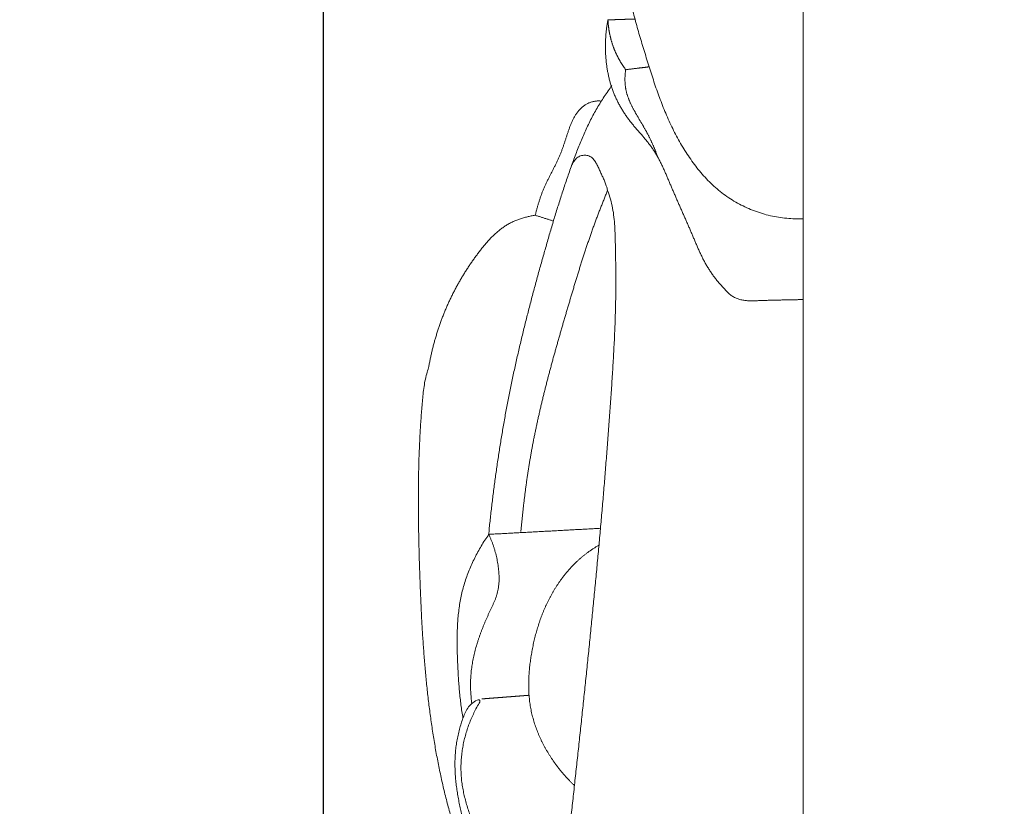
# Model space of a CAD drawing. Units: millimetres. Extents: x 5787 to 13714, y 5621 to 8839.
# Drawn here: x 6661 to 6694, y 8106 to 8133 of the extents above; entities that cross this region are included whole.
import ezdxf

# ---------------------------------------------------------------- set-up
doc = ezdxf.new("R2010")
doc.units = ezdxf.units.MM
doc.header["$PDMODE"] = 3
doc.layers.get('0').update_dxf_attribs({"lineweight": 13})
doc.styles.add('style1', font='txt')
doc.dimstyles.new('1_5', dxfattribs={"dimtxt": 22, "dimasz": 14, "dimexe": 1, "dimexo": 0, "dimgap": 5, "dimtad": 1, "dimdec": 0, "dimtxsty": 'style1', "dimcen": 25, "dimclrd": 1, "dimclre": 1, "dimclrt": 1, "dimadec": 0, "dimazin": 0, "dimtfac": 1, "dimtdec": 0, "dimtmove": 0, "dimatfit": 3, "dimfxl": 1, "dimtfill": 1, "dimarcsym": 0})

# ---------------------------------------------------------------- blocks, each defined once
blk = doc.blocks.new('*D19')
at = {"color": 251, "lineweight": -2, "transparency": 16777216}
for p, q in [((6670.907, 8094.181), (6670.907, 8183.026)), ((6686.947, 8145.622), (6686.947, 8183.026)), ((6632.907, 8182.026), (6594.907, 8182.026)), ((6670.907, 8182.026), (6686.947, 8182.026)), ((6724.947, 8182.026), (6837.057, 8182.026))]:
    blk.add_line(p, q, dxfattribs=at)
at = {"color": 251, "lineweight": 50, "transparency": 16777216}
for points in [[(6632.907, 8188.359), (6632.907, 8175.692), (6670.907, 8182.026)], [(6724.947, 8188.359), (6724.947, 8175.692), (6686.947, 8182.026)]]:
    blk.add_solid(points, dxfattribs=at)
at = {"layer": 'Defpoints', "color": 0, "lineweight": 50, "transparency": 16777216}
for p in [(6686.947, 8182.026), (6686.947, 8145.622), (6670.907, 8094.181)]:
    blk.add_point(p, dxfattribs=at)
at = {"color": 251, "transparency": 16777216, "insert": (6800.002, 8211.354), "char_height": 38, "attachment_point": 5, "style": 'style1', "bg_fill": 3, "box_fill_scale": 1.1, "bg_fill_color": 256, "bg_fill_true_color": 13158600, "bg_fill_transparency": 0}
blk.add_mtext('16', dxfattribs=at)

msp = doc.modelspace()

# ---------------------------------------------------------------- linework, layer by layer
msp.add_line((6686.947, 5846.199), (6686.947, 8145.077))
for points in [[(6686.947, 8126.095), (6686.855, 8126.092), (6686.671, 8126.092), (6686.395, 8126.109), (6686.12, 8126.143), (6685.848, 8126.195), (6685.581, 8126.265), (6685.318, 8126.354), (6685.062, 8126.46), (6684.813, 8126.583), (6684.572, 8126.722), (6684.34, 8126.876), (6684.119, 8127.046), (6683.91, 8127.23), (6683.712, 8127.428), (6683.526, 8127.637), (6683.351, 8127.855), (6683.185, 8128.081), (6683.029, 8128.314), (6682.882, 8128.553), (6682.744, 8128.797), (6682.614, 8129.046), (6682.492, 8129.299), (6682.377, 8129.556), (6682.269, 8129.816), (6682.167, 8130.078), (6682.071, 8130.342), (6681.98, 8130.609), (6681.893, 8130.877), (6681.808, 8131.145), (6681.723, 8131.414), (6681.639, 8131.682), (6681.556, 8131.952), (6681.476, 8132.222), (6681.398, 8132.492), (6681.324, 8132.764), (6681.255, 8133.037), (6681.19, 8133.312), (6681.129, 8133.587), (6681.073, 8133.863), (6681.022, 8134.14), (6680.974, 8134.418), (6680.931, 8134.697), (6680.893, 8134.976), (6680.862, 8135.257), (6680.843, 8135.538), (6680.837, 8135.821), (6680.849, 8136.103), (6680.881, 8136.383), (6680.94, 8136.659), (6681.034, 8136.925), (6681.147, 8137.184), (6681.389, 8137.366), (6681.674, 8137.273), (6681.844, 8137.044), (6681.987, 8136.803), (6682.106, 8136.548), (6682.191, 8136.279), (6682.237, 8136), (6682.23, 8135.716), (6682.231, 8135.439), (6682.254, 8135.137), (6682.577, 8134.988), (6682.556, 8135.368), (6682.583, 8135.624), (6682.609, 8135.911), (6682.625, 8136.191), (6682.628, 8136.474), (6682.622, 8136.756), (6682.605, 8137.038), (6682.58, 8137.319), (6682.547, 8137.599), (6682.506, 8137.878), (6682.457, 8138.155), (6682.401, 8138.432), (6682.337, 8138.706), (6682.263, 8138.978), (6682.177, 8139.246), (6682.078, 8139.51), (6681.965, 8139.768), (6681.836, 8140.017), (6681.691, 8140.258), (6681.53, 8140.485), (6681.362, 8140.72), (6681.071, 8140.79), (6680.822, 8140.621), (6680.766, 8140.331), (6680.766, 8140.051), (6680.815, 8139.772), (6680.878, 8139.497), (6680.947, 8139.224), (6681.028, 8138.954), (6681.127, 8138.69), (6681.248, 8138.436), (6681.392, 8138.195), (6681.555, 8137.967), (6681.736, 8137.753), (6681.933, 8137.555), (6682.073, 8137.433), (6682.146, 8137.375)], [(6686.947, 8123.391), (6686.904, 8123.391), (6686.817, 8123.39), (6686.686, 8123.388), (6686.556, 8123.385), (6686.426, 8123.383), (6686.295, 8123.38), (6686.165, 8123.377), (6686.035, 8123.374), (6685.904, 8123.371), (6685.774, 8123.368), (6685.644, 8123.364), (6685.513, 8123.36), (6685.383, 8123.354), (6685.253, 8123.35), (6685.122, 8123.351), (6684.992, 8123.362), (6684.863, 8123.384), (6684.738, 8123.421), (6684.619, 8123.477), (6684.511, 8123.552), (6684.413, 8123.64), (6684.322, 8123.735), (6684.233, 8123.833), (6684.146, 8123.932), (6684.062, 8124.034), (6683.981, 8124.138), (6683.903, 8124.245), (6683.829, 8124.354), (6683.758, 8124.466), (6683.69, 8124.58), (6683.627, 8124.696), (6683.567, 8124.814), (6683.51, 8124.934), (6683.454, 8125.054), (6683.401, 8125.176), (6683.349, 8125.298), (6683.297, 8125.42), (6683.246, 8125.542), (6683.193, 8125.664), (6683.141, 8125.786), (6683.088, 8125.908), (6683.035, 8126.029), (6682.982, 8126.151), (6682.928, 8126.272), (6682.875, 8126.393), (6682.821, 8126.515), (6682.768, 8126.636), (6682.714, 8126.757), (6682.661, 8126.879), (6682.609, 8127.001), (6682.556, 8127.123), (6682.504, 8127.245), (6682.453, 8127.367), (6682.401, 8127.489), (6682.349, 8127.611), (6682.295, 8127.732), (6682.239, 8127.853), (6682.182, 8127.972), (6682.121, 8128.09), (6682.057, 8128.206), (6681.99, 8128.32), (6681.918, 8128.431), (6681.841, 8128.538), (6681.76, 8128.643), (6681.677, 8128.745), (6681.592, 8128.846), (6681.505, 8128.946), (6681.418, 8129.045), (6681.332, 8129.145), (6681.247, 8129.246), (6681.165, 8129.349), (6681.085, 8129.454), (6681.009, 8129.562), (6680.936, 8129.672), (6680.866, 8129.785), (6680.801, 8129.9), (6680.739, 8130.017), (6680.682, 8130.137), (6680.629, 8130.259), (6680.581, 8130.382), (6680.537, 8130.508), (6680.498, 8130.635), (6680.464, 8130.763), (6680.434, 8130.893), (6680.408, 8131.023), (6680.386, 8131.154), (6680.368, 8131.286), (6680.354, 8131.418), (6680.343, 8131.551), (6680.337, 8131.684), (6680.334, 8131.817), (6680.334, 8131.95), (6680.339, 8132.083), (6680.347, 8132.216), (6680.359, 8132.349), (6680.375, 8132.481), (6680.395, 8132.612), (6680.41, 8132.7), (6680.419, 8132.743)], [(6681.322, 8132.775), (6681.313, 8132.774), (6681.295, 8132.774), (6681.267, 8132.773), (6681.24, 8132.772), (6681.213, 8132.771), (6681.185, 8132.77), (6681.158, 8132.769), (6681.13, 8132.768), (6681.103, 8132.767), (6681.075, 8132.766), (6681.048, 8132.765), (6681.02, 8132.764), (6680.993, 8132.763), (6680.966, 8132.762), (6680.938, 8132.761), (6680.911, 8132.76), (6680.883, 8132.759), (6680.856, 8132.758), (6680.828, 8132.757), (6680.801, 8132.756), (6680.773, 8132.756), (6680.746, 8132.755), (6680.719, 8132.754), (6680.691, 8132.753), (6680.664, 8132.752), (6680.636, 8132.751), (6680.609, 8132.75), (6680.581, 8132.749), (6680.554, 8132.748), (6680.526, 8132.747), (6680.499, 8132.746), (6680.471, 8132.745), (6680.446, 8132.743), (6680.41, 8132.746), (6680.423, 8132.71), (6680.422, 8132.684), (6680.424, 8132.656), (6680.427, 8132.628), (6680.429, 8132.6), (6680.432, 8132.572), (6680.435, 8132.544), (6680.438, 8132.517), (6680.442, 8132.489), (6680.446, 8132.461), (6680.45, 8132.433), (6680.454, 8132.406), (6680.458, 8132.378), (6680.463, 8132.35), (6680.468, 8132.323), (6680.473, 8132.295), (6680.479, 8132.268), (6680.485, 8132.24), (6680.491, 8132.213), (6680.497, 8132.186), (6680.503, 8132.159), (6680.51, 8132.131), (6680.517, 8132.104), (6680.525, 8132.077), (6680.532, 8132.05), (6680.54, 8132.023), (6680.548, 8131.997), (6680.556, 8131.97), (6680.565, 8131.943), (6680.574, 8131.917), (6680.583, 8131.89), (6680.592, 8131.864), (6680.602, 8131.838), (6680.611, 8131.811), (6680.621, 8131.785), (6680.632, 8131.759), (6680.642, 8131.734), (6680.653, 8131.708), (6680.664, 8131.682), (6680.675, 8131.657), (6680.687, 8131.631), (6680.699, 8131.606), (6680.711, 8131.581), (6680.723, 8131.555), (6680.735, 8131.53), (6680.748, 8131.506), (6680.761, 8131.481), (6680.774, 8131.456), (6680.787, 8131.432), (6680.801, 8131.407), (6680.815, 8131.383), (6680.829, 8131.359), (6680.843, 8131.335), (6680.857, 8131.311), (6680.872, 8131.287), (6680.886, 8131.264), (6680.901, 8131.24), (6680.917, 8131.217), (6680.932, 8131.194), (6680.948, 8131.171), (6680.963, 8131.148), (6680.979, 8131.125), (6680.996, 8131.102), (6681.006, 8131.087), (6681.012, 8131.08)], [(6682.09, 8128.146), (6682.085, 8128.159), (6682.076, 8128.185), (6682.061, 8128.224), (6682.047, 8128.262), (6682.032, 8128.301), (6682.017, 8128.339), (6682.002, 8128.377), (6681.986, 8128.415), (6681.971, 8128.453), (6681.955, 8128.491), (6681.939, 8128.529), (6681.922, 8128.567), (6681.906, 8128.604), (6681.889, 8128.642), (6681.872, 8128.679), (6681.854, 8128.716), (6681.836, 8128.753), (6681.818, 8128.79), (6681.8, 8128.827), (6681.781, 8128.864), (6681.762, 8128.9), (6681.743, 8128.936), (6681.724, 8128.973), (6681.704, 8129.009), (6681.684, 8129.044), (6681.664, 8129.08), (6681.644, 8129.116), (6681.623, 8129.152), (6681.603, 8129.187), (6681.582, 8129.223), (6681.561, 8129.258), (6681.541, 8129.293), (6681.52, 8129.329), (6681.499, 8129.364), (6681.478, 8129.399), (6681.457, 8129.435), (6681.437, 8129.47), (6681.416, 8129.506), (6681.395, 8129.541), (6681.374, 8129.576), (6681.354, 8129.612), (6681.334, 8129.648), (6681.314, 8129.683), (6681.294, 8129.719), (6681.274, 8129.755), (6681.255, 8129.792), (6681.236, 8129.828), (6681.217, 8129.865), (6681.199, 8129.902), (6681.182, 8129.939), (6681.164, 8129.976), (6681.148, 8130.014), (6681.132, 8130.052), (6681.116, 8130.09), (6681.101, 8130.128), (6681.087, 8130.167), (6681.074, 8130.206), (6681.062, 8130.245), (6681.05, 8130.284), (6681.039, 8130.324), (6681.03, 8130.364), (6681.021, 8130.405), (6681.013, 8130.445), (6681.007, 8130.486), (6681.001, 8130.527), (6680.997, 8130.568), (6680.993, 8130.609), (6680.991, 8130.65), (6680.989, 8130.691), (6680.988, 8130.732), (6680.988, 8130.774), (6680.989, 8130.815), (6680.991, 8130.856), (6680.993, 8130.897), (6680.996, 8130.938), (6680.999, 8130.98), (6681.006, 8131.019), (6681.003, 8131.066), (6681.034, 8131.086), (6681.077, 8131.087), (6681.116, 8131.093), (6681.156, 8131.097), (6681.197, 8131.102), (6681.237, 8131.107), (6681.277, 8131.112), (6681.317, 8131.116), (6681.357, 8131.121), (6681.397, 8131.126), (6681.437, 8131.131), (6681.478, 8131.136), (6681.518, 8131.141), (6681.558, 8131.145), (6681.598, 8131.15), (6681.638, 8131.155), (6681.678, 8131.16), (6681.718, 8131.165), (6681.758, 8131.17), (6681.785, 8131.173), (6681.799, 8131.174)], [(6675.571, 8109.393), (6675.559, 8109.467), (6675.535, 8109.617), (6675.504, 8109.843), (6675.477, 8110.069), (6675.454, 8110.296), (6675.435, 8110.522), (6675.419, 8110.75), (6675.405, 8110.977), (6675.394, 8111.204), (6675.385, 8111.432), (6675.378, 8111.66), (6675.375, 8111.887), (6675.375, 8112.115), (6675.381, 8112.343), (6675.392, 8112.57), (6675.409, 8112.798), (6675.434, 8113.024), (6675.467, 8113.249), (6675.509, 8113.473), (6675.561, 8113.694), (6675.624, 8113.913), (6675.696, 8114.129), (6675.778, 8114.341), (6675.867, 8114.549), (6675.965, 8114.754), (6676.069, 8114.956), (6676.183, 8115.152), (6676.292, 8115.349), (6676.453, 8115.523), (6676.445, 8115.762), (6676.478, 8115.985), (6676.5, 8116.212), (6676.527, 8116.438), (6676.554, 8116.664), (6676.582, 8116.89), (6676.611, 8117.116), (6676.641, 8117.342), (6676.672, 8117.567), (6676.704, 8117.793), (6676.737, 8118.018), (6676.771, 8118.243), (6676.806, 8118.468), (6676.842, 8118.693), (6676.879, 8118.917), (6676.918, 8119.142), (6676.957, 8119.366), (6676.998, 8119.59), (6677.039, 8119.813), (6677.082, 8120.037), (6677.126, 8120.26), (6677.171, 8120.483), (6677.217, 8120.706), (6677.265, 8120.929), (6677.313, 8121.151), (6677.363, 8121.373), (6677.413, 8121.595), (6677.465, 8121.817), (6677.517, 8122.038), (6677.571, 8122.259), (6677.625, 8122.48), (6677.68, 8122.701), (6677.736, 8122.921), (6677.793, 8123.142), (6677.85, 8123.362), (6677.909, 8123.582), (6677.967, 8123.801), (6678.027, 8124.021), (6678.087, 8124.24), (6678.147, 8124.459), (6678.208, 8124.678), (6678.27, 8124.897), (6678.332, 8125.116), (6678.395, 8125.335), (6678.458, 8125.553), (6678.522, 8125.771), (6678.587, 8125.989), (6678.653, 8126.207), (6678.72, 8126.424), (6678.789, 8126.641), (6678.858, 8126.857), (6678.928, 8127.073), (6679, 8127.289), (6679.074, 8127.504), (6679.148, 8127.719), (6679.224, 8127.933), (6679.302, 8128.146), (6679.383, 8128.359), (6679.466, 8128.57), (6679.553, 8128.78), (6679.644, 8128.988), (6679.739, 8129.194), (6679.839, 8129.398), (6679.944, 8129.599), (6680.055, 8129.796), (6680.172, 8129.99), (6680.295, 8130.18), (6680.422, 8130.368), (6680.51, 8130.49), (6680.554, 8130.551)], [(6678.597, 8126.019), (6678.579, 8126.025), (6678.545, 8126.035), (6678.494, 8126.052), (6678.442, 8126.068), (6678.391, 8126.084), (6678.339, 8126.1), (6678.287, 8126.116), (6678.236, 8126.133), (6678.184, 8126.149), (6678.133, 8126.165), (6678.081, 8126.181), (6678.032, 8126.199), (6677.972, 8126.211), (6678.008, 8126.274), (6678.016, 8126.325), (6678.032, 8126.379), (6678.046, 8126.432), (6678.06, 8126.485), (6678.076, 8126.537), (6678.091, 8126.59), (6678.107, 8126.643), (6678.123, 8126.695), (6678.14, 8126.747), (6678.158, 8126.799), (6678.176, 8126.851), (6678.194, 8126.903), (6678.214, 8126.954), (6678.234, 8127.005), (6678.254, 8127.056), (6678.276, 8127.107), (6678.298, 8127.157), (6678.32, 8127.207), (6678.343, 8127.257), (6678.367, 8127.306), (6678.391, 8127.355), (6678.415, 8127.405), (6678.439, 8127.454), (6678.464, 8127.503), (6678.488, 8127.552), (6678.513, 8127.6), (6678.538, 8127.649), (6678.563, 8127.698), (6678.588, 8127.747), (6678.613, 8127.796), (6678.637, 8127.845), (6678.662, 8127.894), (6678.686, 8127.943), (6678.71, 8127.992), (6678.733, 8128.042), (6678.756, 8128.091), (6678.779, 8128.141), (6678.801, 8128.192), (6678.822, 8128.242), (6678.843, 8128.293), (6678.862, 8128.344), (6678.882, 8128.396), (6678.901, 8128.447), (6678.919, 8128.499), (6678.937, 8128.551), (6678.955, 8128.603), (6678.972, 8128.655), (6678.989, 8128.707), (6679.006, 8128.759), (6679.023, 8128.811), (6679.04, 8128.864), (6679.058, 8128.916), (6679.075, 8128.968), (6679.092, 8129.02), (6679.11, 8129.072), (6679.129, 8129.123), (6679.148, 8129.175), (6679.168, 8129.226), (6679.188, 8129.277), (6679.21, 8129.327), (6679.233, 8129.377), (6679.257, 8129.426), (6679.283, 8129.474), (6679.31, 8129.522), (6679.339, 8129.568), (6679.37, 8129.614), (6679.402, 8129.658), (6679.437, 8129.7), (6679.473, 8129.741), (6679.511, 8129.78), (6679.551, 8129.817), (6679.592, 8129.852), (6679.636, 8129.885), (6679.681, 8129.915), (6679.728, 8129.942), (6679.776, 8129.966), (6679.826, 8129.987), (6679.878, 8130.004), (6679.93, 8130.016), (6679.983, 8130.026), (6680.037, 8130.031), (6680.091, 8130.034), (6680.145, 8130.033), (6680.18, 8130.031), (6680.198, 8130.029)], [(6677.508, 8115.638), (6677.512, 8115.686), (6677.521, 8115.782), (6677.535, 8115.925), (6677.549, 8116.069), (6677.564, 8116.212), (6677.58, 8116.356), (6677.596, 8116.499), (6677.613, 8116.642), (6677.63, 8116.785), (6677.648, 8116.928), (6677.667, 8117.071), (6677.686, 8117.214), (6677.706, 8117.357), (6677.727, 8117.5), (6677.749, 8117.642), (6677.771, 8117.785), (6677.794, 8117.927), (6677.818, 8118.069), (6677.842, 8118.211), (6677.868, 8118.353), (6677.894, 8118.495), (6677.921, 8118.637), (6677.948, 8118.778), (6677.977, 8118.919), (6678.006, 8119.061), (6678.036, 8119.202), (6678.066, 8119.342), (6678.098, 8119.483), (6678.13, 8119.624), (6678.162, 8119.764), (6678.195, 8119.904), (6678.229, 8120.044), (6678.263, 8120.184), (6678.297, 8120.324), (6678.333, 8120.464), (6678.368, 8120.604), (6678.404, 8120.743), (6678.441, 8120.882), (6678.478, 8121.022), (6678.515, 8121.161), (6678.553, 8121.3), (6678.591, 8121.439), (6678.63, 8121.578), (6678.668, 8121.716), (6678.707, 8121.855), (6678.747, 8121.994), (6678.786, 8122.132), (6678.826, 8122.27), (6678.866, 8122.409), (6678.906, 8122.547), (6678.946, 8122.685), (6678.987, 8122.824), (6679.027, 8122.962), (6679.068, 8123.1), (6679.109, 8123.238), (6679.15, 8123.376), (6679.191, 8123.514), (6679.232, 8123.652), (6679.273, 8123.79), (6679.315, 8123.928), (6679.357, 8124.066), (6679.399, 8124.203), (6679.441, 8124.341), (6679.484, 8124.478), (6679.528, 8124.616), (6679.572, 8124.753), (6679.616, 8124.89), (6679.661, 8125.027), (6679.706, 8125.163), (6679.752, 8125.3), (6679.798, 8125.436), (6679.845, 8125.572), (6679.893, 8125.708), (6679.942, 8125.843), (6679.991, 8125.978), (6680.041, 8126.113), (6680.092, 8126.248), (6680.144, 8126.382), (6680.196, 8126.516), (6680.249, 8126.65), (6680.304, 8126.783), (6680.354, 8126.916), (6680.422, 8127.051), (6680.36, 8127.192), (6680.317, 8127.326), (6680.259, 8127.459), (6680.2, 8127.59), (6680.139, 8127.72), (6680.08, 8127.851), (6680.015, 8127.979), (6679.934, 8128.098), (6679.82, 8128.188), (6679.681, 8128.225), (6679.538, 8128.217), (6679.407, 8128.156), (6679.305, 8128.055), (6679.228, 8127.933), (6679.191, 8127.844), (6679.177, 8127.798)], [(6677.679, 8068.455), (6677.555, 8068.614), (6677.322, 8068.945), (6677.018, 8069.47), (6676.76, 8070.021), (6676.562, 8070.598), (6676.446, 8071.197), (6676.382, 8071.804), (6676.33, 8072.411), (6676.292, 8073.02), (6676.27, 8073.629), (6676.265, 8074.239), (6676.28, 8074.849), (6676.309, 8075.458), (6676.346, 8076.066), (6676.384, 8076.675), (6676.418, 8077.283), (6676.448, 8077.892), (6676.476, 8078.502), (6676.503, 8079.111), (6676.53, 8079.72), (6676.561, 8080.329), (6676.595, 8080.938), (6676.632, 8081.546), (6676.673, 8082.154), (6676.717, 8082.763), (6676.763, 8083.37), (6676.812, 8083.978), (6676.864, 8084.586), (6676.918, 8085.193), (6676.974, 8085.8), (6677.031, 8086.407), (6677.091, 8087.014), (6677.151, 8087.62), (6677.213, 8088.227), (6677.276, 8088.833), (6677.34, 8089.439), (6677.404, 8090.045), (6677.469, 8090.652), (6677.534, 8091.258), (6677.599, 8091.864), (6677.665, 8092.47), (6677.731, 8093.076), (6677.797, 8093.682), (6677.863, 8094.288), (6677.93, 8094.894), (6677.997, 8095.5), (6678.064, 8096.106), (6678.132, 8096.711), (6678.199, 8097.317), (6678.267, 8097.923), (6678.335, 8098.529), (6678.403, 8099.135), (6678.471, 8099.741), (6678.539, 8100.346), (6678.607, 8100.952), (6678.676, 8101.558), (6678.744, 8102.164), (6678.812, 8102.769), (6678.88, 8103.375), (6678.948, 8103.981), (6679.016, 8104.587), (6679.084, 8105.193), (6679.151, 8105.798), (6679.218, 8106.404), (6679.284, 8107.01), (6679.35, 8107.616), (6679.416, 8108.222), (6679.481, 8108.828), (6679.546, 8109.435), (6679.61, 8110.041), (6679.674, 8110.647), (6679.736, 8111.253), (6679.798, 8111.86), (6679.859, 8112.467), (6679.919, 8113.073), (6679.978, 8113.68), (6680.036, 8114.287), (6680.092, 8114.894), (6680.148, 8115.501), (6680.202, 8116.108), (6680.254, 8116.716), (6680.305, 8117.323), (6680.354, 8117.931), (6680.402, 8118.539), (6680.448, 8119.147), (6680.492, 8119.755), (6680.534, 8120.363), (6680.574, 8120.971), (6680.61, 8121.58), (6680.641, 8122.189), (6680.664, 8122.798), (6680.679, 8123.408), (6680.685, 8124.018), (6680.678, 8124.627), (6680.667, 8125.237), (6680.654, 8125.847), (6680.591, 8126.454), (6680.48, 8126.847), (6680.407, 8127.036)], [(6675.869, 8109.887), (6675.864, 8109.919), (6675.856, 8109.985), (6675.845, 8110.085), (6675.836, 8110.184), (6675.83, 8110.284), (6675.826, 8110.383), (6675.824, 8110.483), (6675.824, 8110.583), (6675.827, 8110.683), (6675.832, 8110.783), (6675.84, 8110.882), (6675.85, 8110.981), (6675.863, 8111.08), (6675.877, 8111.179), (6675.894, 8111.278), (6675.913, 8111.376), (6675.933, 8111.473), (6675.956, 8111.57), (6675.981, 8111.667), (6676.007, 8111.763), (6676.034, 8111.859), (6676.064, 8111.954), (6676.095, 8112.049), (6676.127, 8112.143), (6676.161, 8112.237), (6676.196, 8112.33), (6676.232, 8112.423), (6676.27, 8112.515), (6676.308, 8112.607), (6676.347, 8112.698), (6676.388, 8112.789), (6676.429, 8112.88), (6676.471, 8112.97), (6676.514, 8113.06), (6676.556, 8113.15), (6676.597, 8113.24), (6676.637, 8113.332), (6676.672, 8113.424), (6676.704, 8113.519), (6676.73, 8113.615), (6676.751, 8113.713), (6676.765, 8113.812), (6676.774, 8113.911), (6676.779, 8114.011), (6676.779, 8114.111), (6676.775, 8114.211), (6676.768, 8114.31), (6676.757, 8114.409), (6676.744, 8114.508), (6676.728, 8114.607), (6676.71, 8114.705), (6676.689, 8114.803), (6676.666, 8114.899), (6676.64, 8114.996), (6676.611, 8115.091), (6676.58, 8115.186), (6676.545, 8115.279), (6676.508, 8115.372), (6676.468, 8115.46), (6676.428, 8115.564), (6676.563, 8115.544), (6676.651, 8115.556), (6676.751, 8115.559), (6676.848, 8115.565), (6676.946, 8115.57), (6677.043, 8115.575), (6677.141, 8115.581), (6677.239, 8115.586), (6677.336, 8115.591), (6677.434, 8115.596), (6677.532, 8115.602), (6677.63, 8115.607), (6677.727, 8115.612), (6677.825, 8115.617), (6677.923, 8115.623), (6678.02, 8115.628), (6678.118, 8115.633), (6678.216, 8115.639), (6678.313, 8115.644), (6678.411, 8115.649), (6678.509, 8115.654), (6678.606, 8115.66), (6678.704, 8115.665), (6678.802, 8115.67), (6678.899, 8115.675), (6678.997, 8115.681), (6679.095, 8115.686), (6679.192, 8115.691), (6679.29, 8115.696), (6679.388, 8115.702), (6679.485, 8115.707), (6679.583, 8115.712), (6679.681, 8115.717), (6679.778, 8115.723), (6679.876, 8115.728), (6679.974, 8115.733), (6680.071, 8115.739), (6680.137, 8115.742), (6680.169, 8115.744)], [(6679.299, 8107.145), (6679.276, 8107.167), (6679.23, 8107.21), (6679.163, 8107.277), (6679.096, 8107.346), (6679.032, 8107.415), (6678.968, 8107.486), (6678.906, 8107.558), (6678.845, 8107.631), (6678.785, 8107.705), (6678.727, 8107.78), (6678.67, 8107.857), (6678.614, 8107.934), (6678.56, 8108.013), (6678.507, 8108.092), (6678.456, 8108.173), (6678.406, 8108.254), (6678.358, 8108.336), (6678.311, 8108.42), (6678.266, 8108.504), (6678.222, 8108.589), (6678.181, 8108.675), (6678.141, 8108.762), (6678.102, 8108.849), (6678.066, 8108.938), (6678.031, 8109.027), (6677.999, 8109.117), (6677.968, 8109.208), (6677.939, 8109.299), (6677.913, 8109.392), (6677.888, 8109.484), (6677.866, 8109.578), (6677.847, 8109.672), (6677.829, 8109.766), (6677.814, 8109.861), (6677.801, 8109.956), (6677.791, 8110.051), (6677.782, 8110.147), (6677.776, 8110.242), (6677.771, 8110.338), (6677.769, 8110.434), (6677.769, 8110.53), (6677.77, 8110.626), (6677.773, 8110.722), (6677.778, 8110.818), (6677.784, 8110.914), (6677.792, 8111.01), (6677.801, 8111.105), (6677.812, 8111.2), (6677.825, 8111.296), (6677.838, 8111.391), (6677.853, 8111.485), (6677.869, 8111.58), (6677.886, 8111.674), (6677.904, 8111.769), (6677.924, 8111.863), (6677.944, 8111.956), (6677.966, 8112.049), (6677.99, 8112.142), (6678.014, 8112.235), (6678.04, 8112.327), (6678.067, 8112.419), (6678.096, 8112.511), (6678.126, 8112.602), (6678.157, 8112.692), (6678.19, 8112.782), (6678.224, 8112.872), (6678.26, 8112.961), (6678.297, 8113.049), (6678.335, 8113.136), (6678.375, 8113.223), (6678.417, 8113.309), (6678.46, 8113.395), (6678.505, 8113.479), (6678.551, 8113.563), (6678.599, 8113.645), (6678.648, 8113.727), (6678.699, 8113.808), (6678.751, 8113.888), (6678.805, 8113.966), (6678.861, 8114.044), (6678.918, 8114.12), (6678.977, 8114.195), (6679.037, 8114.269), (6679.099, 8114.341), (6679.162, 8114.412), (6679.227, 8114.482), (6679.293, 8114.55), (6679.361, 8114.616), (6679.43, 8114.681), (6679.501, 8114.744), (6679.574, 8114.805), (6679.648, 8114.865), (6679.723, 8114.922), (6679.8, 8114.978), (6679.878, 8115.031), (6679.957, 8115.083), (6680.037, 8115.133), (6680.091, 8115.166), (6680.118, 8115.181)], [(6678.563, 8100.561), (6678.516, 8100.609), (6678.423, 8100.706), (6678.286, 8100.854), (6678.151, 8101.004), (6678.02, 8101.157), (6677.89, 8101.312), (6677.764, 8101.47), (6677.641, 8101.63), (6677.52, 8101.793), (6677.403, 8101.958), (6677.289, 8102.125), (6677.179, 8102.294), (6677.071, 8102.466), (6676.967, 8102.64), (6676.866, 8102.816), (6676.768, 8102.993), (6676.672, 8103.172), (6676.58, 8103.353), (6676.491, 8103.535), (6676.404, 8103.718), (6676.319, 8103.903), (6676.237, 8104.088), (6676.158, 8104.275), (6676.081, 8104.463), (6676.007, 8104.653), (6675.936, 8104.843), (6675.868, 8105.034), (6675.803, 8105.227), (6675.74, 8105.42), (6675.681, 8105.615), (6675.626, 8105.811), (6675.574, 8106.007), (6675.525, 8106.205), (6675.48, 8106.403), (6675.438, 8106.602), (6675.401, 8106.803), (6675.369, 8107.004), (6675.342, 8107.205), (6675.321, 8107.408), (6675.308, 8107.611), (6675.302, 8107.815), (6675.304, 8108.019), (6675.315, 8108.222), (6675.335, 8108.425), (6675.365, 8108.626), (6675.404, 8108.826), (6675.452, 8109.024), (6675.51, 8109.219), (6675.576, 8109.411), (6675.652, 8109.599), (6675.756, 8109.778), (6675.889, 8109.915), (6676.106, 8110.042), (6676.169, 8109.951), (6676.022, 8109.755), (6675.941, 8109.58), (6675.853, 8109.394), (6675.778, 8109.206), (6675.71, 8109.014), (6675.652, 8108.819), (6675.603, 8108.622), (6675.563, 8108.422), (6675.533, 8108.221), (6675.513, 8108.018), (6675.503, 8107.814), (6675.504, 8107.611), (6675.516, 8107.407), (6675.539, 8107.205), (6675.573, 8107.004), (6675.615, 8106.805), (6675.664, 8106.607), (6675.721, 8106.412), (6675.784, 8106.219), (6675.852, 8106.027), (6675.925, 8105.838), (6676.003, 8105.65), (6676.085, 8105.464), (6676.171, 8105.281), (6676.262, 8105.099), (6676.356, 8104.919), (6676.454, 8104.742), (6676.555, 8104.566), (6676.66, 8104.393), (6676.769, 8104.222), (6676.881, 8104.054), (6676.998, 8103.889), (6677.119, 8103.727), (6677.244, 8103.568), (6677.374, 8103.413), (6677.509, 8103.263), (6677.648, 8103.117), (6677.792, 8102.976), (6677.942, 8102.841), (6678.096, 8102.712), (6678.255, 8102.588), (6678.417, 8102.47), (6678.584, 8102.358), (6678.697, 8102.286), (6678.754, 8102.251)], [(6676.199, 8110.039), (6676.205, 8110.04), (6676.216, 8110.041), (6676.232, 8110.042), (6676.248, 8110.043), (6676.264, 8110.044), (6676.281, 8110.046), (6676.297, 8110.047), (6676.313, 8110.048), (6676.33, 8110.049), (6676.346, 8110.051), (6676.362, 8110.052), (6676.379, 8110.053), (6676.395, 8110.054), (6676.411, 8110.056), (6676.428, 8110.057), (6676.444, 8110.058), (6676.46, 8110.059), (6676.477, 8110.061), (6676.493, 8110.062), (6676.509, 8110.063), (6676.525, 8110.064), (6676.542, 8110.066), (6676.558, 8110.067), (6676.574, 8110.068), (6676.591, 8110.07), (6676.607, 8110.071), (6676.623, 8110.072), (6676.64, 8110.073), (6676.656, 8110.075), (6676.672, 8110.076), (6676.689, 8110.077), (6676.705, 8110.078), (6676.721, 8110.08), (6676.737, 8110.081), (6676.754, 8110.082), (6676.77, 8110.083), (6676.786, 8110.085), (6676.803, 8110.086), (6676.819, 8110.087), (6676.835, 8110.088), (6676.852, 8110.09), (6676.868, 8110.091), (6676.884, 8110.092), (6676.901, 8110.093), (6676.917, 8110.095), (6676.933, 8110.096), (6676.95, 8110.097), (6676.966, 8110.098), (6676.982, 8110.1), (6676.998, 8110.101), (6677.015, 8110.102), (6677.031, 8110.104), (6677.047, 8110.105), (6677.064, 8110.106), (6677.08, 8110.107), (6677.096, 8110.109), (6677.113, 8110.11), (6677.129, 8110.111), (6677.145, 8110.112), (6677.162, 8110.114), (6677.178, 8110.115), (6677.194, 8110.116), (6677.211, 8110.117), (6677.227, 8110.119), (6677.243, 8110.12), (6677.259, 8110.121), (6677.276, 8110.122), (6677.292, 8110.124), (6677.308, 8110.125), (6677.325, 8110.126), (6677.341, 8110.127), (6677.357, 8110.129), (6677.374, 8110.13), (6677.39, 8110.131), (6677.406, 8110.132), (6677.423, 8110.134), (6677.439, 8110.135), (6677.455, 8110.136), (6677.471, 8110.137), (6677.488, 8110.139), (6677.504, 8110.14), (6677.52, 8110.141), (6677.537, 8110.143), (6677.553, 8110.144), (6677.569, 8110.145), (6677.586, 8110.146), (6677.602, 8110.148), (6677.618, 8110.149), (6677.635, 8110.15), (6677.651, 8110.151), (6677.667, 8110.153), (6677.684, 8110.154), (6677.7, 8110.155), (6677.716, 8110.156), (6677.732, 8110.158), (6677.749, 8110.159), (6677.765, 8110.16), (6677.776, 8110.161), (6677.781, 8110.161)]]:
    msp.add_open_spline(points, degree=3)
for points, knots in [([(6674.424, 8121.115), (6674.429, 8121.148), (6674.435, 8121.184), (6674.446, 8121.244), (6674.459, 8121.311), (6674.473, 8121.378), (6674.486, 8121.444), (6674.501, 8121.511), (6674.516, 8121.578), (6674.531, 8121.644), (6674.547, 8121.711), (6674.563, 8121.777), (6674.58, 8121.843), (6674.598, 8121.909), (6674.615, 8121.975), (6674.634, 8122.041), (6674.653, 8122.106), (6674.672, 8122.172), (6674.692, 8122.237), (6674.712, 8122.302), (6674.733, 8122.367), (6674.754, 8122.432), (6674.776, 8122.496), (6674.798, 8122.561), (6674.821, 8122.625), (6674.844, 8122.689), (6674.868, 8122.753), (6674.892, 8122.817), (6674.917, 8122.88), (6674.942, 8122.944), (6674.968, 8123.007), (6674.994, 8123.07), (6675.021, 8123.132), (6675.048, 8123.195), (6675.076, 8123.257), (6675.104, 8123.319), (6675.133, 8123.381), (6675.162, 8123.442), (6675.192, 8123.503), (6675.222, 8123.564), (6675.252, 8123.625), (6675.284, 8123.686), (6675.315, 8123.746), (6675.347, 8123.806), (6675.38, 8123.866), (6675.413, 8123.925), (6675.446, 8123.984), (6675.48, 8124.043), (6675.514, 8124.102), (6675.549, 8124.16), (6675.584, 8124.219), (6675.62, 8124.276), (6675.656, 8124.334), (6675.693, 8124.391), (6675.73, 8124.448), (6675.767, 8124.505), (6675.805, 8124.561), (6675.843, 8124.617), (6675.882, 8124.673), (6675.921, 8124.729), (6675.96, 8124.784), (6676, 8124.839), (6676.041, 8124.893), (6676.081, 8124.948), (6676.122, 8125.001), (6676.164, 8125.055), (6676.206, 8125.108), (6676.248, 8125.161), (6676.292, 8125.213), (6676.335, 8125.265), (6676.38, 8125.316), (6676.425, 8125.366), (6676.471, 8125.416), (6676.518, 8125.465), (6676.566, 8125.513), (6676.615, 8125.56), (6676.664, 8125.606), (6676.715, 8125.65), (6676.766, 8125.694), (6676.819, 8125.736), (6676.873, 8125.777), (6676.928, 8125.816), (6676.984, 8125.854), (6677.041, 8125.889), (6677.099, 8125.923), (6677.158, 8125.956), (6677.218, 8125.986), (6677.279, 8126.014), (6677.341, 8126.04), (6677.403, 8126.064), (6677.467, 8126.087), (6677.53, 8126.108), (6677.595, 8126.127), (6677.659, 8126.145), (6677.724, 8126.161), (6677.79, 8126.176), (6677.855, 8126.189), (6677.921, 8126.201), (6677.966, 8126.207), (6677.988, 8126.211)], [0.361785, 0.361785, 0.361785, 0.361785, 1, 2, 3, 4, 5, 6, 7, 8, 9, 10, 11, 12, 13, 14, 15, 16, 17, 18, 19, 20, 21, 22, 23, 24, 25, 26, 27, 28, 29, 30, 31, 32, 33, 34, 35, 36, 37, 38, 39, 40, 41, 42, 43, 44, 45, 46, 47, 48, 49, 50, 51, 52, 53, 54, 55, 56, 57, 58, 59, 60, 61, 62, 63, 64, 65, 66, 67, 68, 69, 70, 71, 72, 73, 74, 75, 76, 77, 78, 79, 80, 81, 82, 83, 84, 85, 86, 87, 88, 89, 90, 91, 92, 93, 94, 95, 96, 97, 97, 97, 97]), ([(6678.464, 8099.679), (6678.413, 8099.745), (6678.311, 8099.877), (6678.161, 8100.078), (6678.014, 8100.281), (6677.869, 8100.486), (6677.727, 8100.692), (6677.587, 8100.9), (6677.45, 8101.11), (6677.315, 8101.322), (6677.183, 8101.536), (6677.053, 8101.751), (6676.927, 8101.967), (6676.802, 8102.186), (6676.681, 8102.406), (6676.563, 8102.628), (6676.447, 8102.851), (6676.335, 8103.076), (6676.225, 8103.302), (6676.119, 8103.53), (6676.015, 8103.759), (6675.915, 8103.99), (6675.818, 8104.222), (6675.725, 8104.456), (6675.634, 8104.691), (6675.548, 8104.927), (6675.464, 8105.165), (6675.384, 8105.404), (6675.307, 8105.644), (6675.233, 8105.885), (6675.163, 8106.127), (6675.095, 8106.37), (6675.031, 8106.613), (6674.969, 8106.858), (6674.911, 8107.103), (6674.855, 8107.349), (6674.801, 8107.596), (6674.751, 8107.843), (6674.703, 8108.09), (6674.658, 8108.339), (6674.615, 8108.587), (6674.574, 8108.836), (6674.536, 8109.086), (6674.5, 8109.335), (6674.466, 8109.586), (6674.434, 8109.836), (6674.404, 8110.086), (6674.376, 8110.337), (6674.35, 8110.588), (6674.326, 8110.84), (6674.303, 8111.091), (6674.282, 8111.343), (6674.262, 8111.594), (6674.244, 8111.846), (6674.227, 8112.098), (6674.212, 8112.35), (6674.197, 8112.602), (6674.184, 8112.854), (6674.172, 8113.106), (6674.16, 8113.358), (6674.15, 8113.61), (6674.14, 8113.863), (6674.131, 8114.115), (6674.122, 8114.367), (6674.114, 8114.62), (6674.107, 8114.872), (6674.1, 8115.124), (6674.094, 8115.377), (6674.089, 8115.629), (6674.085, 8115.882), (6674.082, 8116.134), (6674.08, 8116.386), (6674.079, 8116.639), (6674.08, 8116.891), (6674.082, 8117.144), (6674.085, 8117.396), (6674.089, 8117.649), (6674.095, 8117.901), (6674.103, 8118.153), (6674.113, 8118.406), (6674.124, 8118.658), (6674.137, 8118.91), (6674.152, 8119.162), (6674.169, 8119.414), (6674.188, 8119.665), (6674.209, 8119.917), (6674.231, 8120.168), (6674.26, 8120.419), (6674.299, 8120.669), (6674.353, 8120.902), (6674.4, 8121.049), (6674.424, 8121.115)], [0, 0, 0, 0, 1, 2, 3, 4, 5, 6, 7, 8, 9, 10, 11, 12, 13, 14, 15, 16, 17, 18, 19, 20, 21, 22, 23, 24, 25, 26, 27, 28, 29, 30, 31, 32, 33, 34, 35, 36, 37, 38, 39, 40, 41, 42, 43, 44, 45, 46, 47, 48, 49, 50, 51, 52, 53, 54, 55, 56, 57, 58, 59, 60, 61, 62, 63, 64, 65, 66, 67, 68, 69, 70, 71, 72, 73, 74, 75, 76, 77, 78, 79, 80, 81, 82, 83, 84, 85, 86, 87, 88, 88.842377, 88.842377, 88.842377, 88.842377])]:
    msp.add_open_spline(points, degree=3, knots=knots)

# ---------------------------------------------------------------- next in the draw order: dimensions: what is measured, and where the dimension line sits
dim = msp.add_linear_dim(base=(6686.947, 8182.026), p1=(6670.907, 8094.181), p2=(6686.947, 8145.622), dimstyle='1_5', override={"dimtxt": 38, "dimasz": 38, "dimgap": 10, "dimclrd": 251, "dimclre": 251, "dimclrt": 251, "dimfxl": 15})
dim.commit()
dim.dimension.update_dxf_attribs({"geometry": '*D19', "text_midpoint": (6800.002, 8211.354)})

doc.saveas('drawing.dxf')
